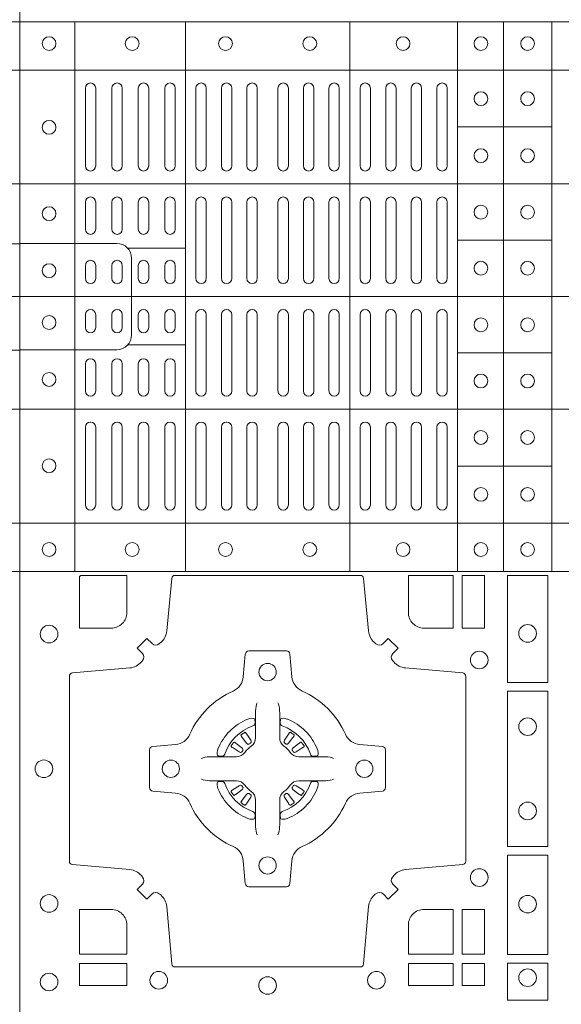
# Model space of a CAD drawing. Units: millimetres. Extents: x 0 to 21000, y 0 to 14850.
# Drawn here: x 9494 to 9651, y 8784 to 9069 of the extents above; entities that cross this region are included whole.
import ezdxf

# ---------------------------------------------------------------- set-up
doc = ezdxf.new("R2010")
doc.units = ezdxf.units.MM
doc.header["$LTSCALE"] = 333.33333
doc.layers.add('AS_kóty', color=132, linetype='Continuous', lineweight=13)
doc.layers.add('FRW-Rifi ST-B', color=7, linetype='Continuous', lineweight=5, transparency=0.5)
doc.styles.add('AS_Romans', font='simplex.shx', dxfattribs={"width": 0.8})
doc.dimstyles.new('AS_kóty_M25', dxfattribs={"dimscale": 25, "dimtxt": 2.5, "dimasz": 2.5, "dimexe": 2, "dimexo": 2.5, "dimgap": 0.75, "dimtad": 1, "dimtxsty": 'AS_Romans', "dimcen": 2.5, "dimdle": 2, "dimclrd": 256, "dimclre": 256, "dimclrt": 256, "dimadec": 0, "dimazin": 0, "dimtfac": 1, "dimtdec": 0, "dimtmove": 0, "dimatfit": 2, "dimfxl": 0, "dimarcsym": 0})

# ---------------------------------------------------------------- blocks, each defined once
blk = doc.blocks.new('ST-Block_(DS)')
at = {"color": 0, "linetype": 'Continuous', "lineweight": 5}
for p, q in [((0, 0.4796), (0.8, 0.4796)), ((0.016, 0.4796), (0.016, 0.3204)), ((0.04802, 0.4796), (0.04802, 0.3204)), ((0.09552, 0.4796), (0.09552, 0.3204)), ((0.12675, 0.4796), (0.12675, 0.3204)), ((0.14, 0.4796), (0.14, 0.3204)), ((0.154, 0.4796), (0.154, 0.3204)), ((0, 0.4656), (0.8, 0.4656)), ((0.12675, 0.4491), (0.154, 0.4491)), ((0, 0.4326), (0.8, 0.4326)), ((0.12675, 0.4163), (0.154, 0.4163)), ((0.03128, 0.414), (0.04802, 0.414)), ((0, 0.4), (0.8, 0.4)), ((0.03128, 0.386), (0.04802, 0.386)), ((0.12675, 0.3837), (0.154, 0.3837)), ((0, 0.3674), (0.8, 0.3674)), ((0.12675, 0.3509), (0.154, 0.3509)), ((0, 0.3344), (0.8, 0.3344)), ((0, 0.3204), (0.8, 0.3204))]:
    blk.add_line(p, q, dxfattribs=at)
at = {"color": 0, "linetype": 'Continuous', "lineweight": 0}
for p, q in [((0.019, 0.43785), (0.019, 0.46035)), ((0.022, 0.43785), (0.022, 0.46035)), ((0.02667, 0.46035), (0.02667, 0.43785)), ((0.02967, 0.46035), (0.02967, 0.43785)), ((0.03433, 0.43785), (0.03433, 0.46035)), ((0.03733, 0.43785), (0.03733, 0.46035)), ((0.042, 0.46035), (0.042, 0.43785)), ((0.045, 0.46035), (0.045, 0.43785)), ((0.051, 0.43785), (0.051, 0.46035)), ((0.054, 0.43785), (0.054, 0.46035)), ((0.05838, 0.46035), (0.05838, 0.43785)), ((0.06137, 0.46035), (0.06137, 0.43785)), ((0.06575, 0.46035), (0.06575, 0.43785)), ((0.06875, 0.46035), (0.06875, 0.43785)), ((0.07475, 0.46035), (0.07475, 0.43785)), ((0.07775, 0.46035), (0.07775, 0.43785)), ((0.08213, 0.46035), (0.08213, 0.43785)), ((0.08512, 0.46035), (0.08512, 0.43785)), ((0.0895, 0.43785), (0.0895, 0.46035)), ((0.0925, 0.43785), (0.0925, 0.46035)), ((0.0985, 0.43785), (0.0985, 0.46035)), ((0.1015, 0.43785), (0.1015, 0.46035)), ((0.10592, 0.43785), (0.10592, 0.46035)), ((0.10892, 0.43785), (0.10892, 0.46035)), ((0.11333, 0.46035), (0.11333, 0.43785)), ((0.11633, 0.46035), (0.11633, 0.43785)), ((0.12075, 0.46035), (0.12075, 0.43785)), ((0.12375, 0.46035), (0.12375, 0.43785)), ((0.019, 0.4195), (0.019, 0.42735)), ((0.022, 0.4195), (0.022, 0.42735)), ((0.02667, 0.4195), (0.02667, 0.42735)), ((0.02967, 0.4195), (0.02967, 0.42735)), ((0.03433, 0.4195), (0.03433, 0.42735)), ((0.03733, 0.4195), (0.03733, 0.42735)), ((0.042, 0.4195), (0.042, 0.42735)), ((0.045, 0.4195), (0.045, 0.42735)), ((0.051, 0.42735), (0.051, 0.40525)), ((0.054, 0.42735), (0.054, 0.40525)), ((0.05838, 0.40525), (0.05838, 0.42735)), ((0.06137, 0.40525), (0.06137, 0.42735)), ((0.06575, 0.40525), (0.06575, 0.42735)), ((0.06875, 0.40525), (0.06875, 0.42735)), ((0.07475, 0.40525), (0.07475, 0.42735)), ((0.07775, 0.40525), (0.07775, 0.42735)), ((0.08213, 0.40525), (0.08213, 0.42735)), ((0.08512, 0.40525), (0.08512, 0.42735)), ((0.0895, 0.42735), (0.0895, 0.40525)), ((0.0925, 0.42735), (0.0925, 0.40525)), ((0.0985, 0.40525), (0.0985, 0.42735)), ((0.1015, 0.40525), (0.1015, 0.42735)), ((0.10592, 0.42735), (0.10592, 0.40525)), ((0.10892, 0.42735), (0.10892, 0.40525)), ((0.11333, 0.42735), (0.11333, 0.40525)), ((0.11633, 0.42735), (0.11633, 0.40525)), ((0.12075, 0.42735), (0.12075, 0.40525)), ((0.12375, 0.42735), (0.12375, 0.40525)), ((0.019, 0.40525), (0.019, 0.409)), ((0.022, 0.40525), (0.022, 0.409)), ((0.02667, 0.409), (0.02667, 0.40525)), ((0.02967, 0.409), (0.02967, 0.40525)), ((0.03433, 0.40525), (0.03433, 0.409)), ((0.03733, 0.40525), (0.03733, 0.409)), ((0.042, 0.409), (0.042, 0.40525)), ((0.045, 0.409), (0.045, 0.40525)), ((0.019, 0.39475), (0.019, 0.391)), ((0.022, 0.39475), (0.022, 0.391)), ((0.02667, 0.391), (0.02667, 0.39475)), ((0.02967, 0.391), (0.02967, 0.39475)), ((0.03433, 0.39475), (0.03433, 0.391)), ((0.03733, 0.39475), (0.03733, 0.391)), ((0.042, 0.391), (0.042, 0.39475)), ((0.045, 0.391), (0.045, 0.39475)), ((0.051, 0.37265), (0.051, 0.39475)), ((0.054, 0.37265), (0.054, 0.39475)), ((0.05838, 0.39475), (0.05838, 0.37265)), ((0.06137, 0.39475), (0.06137, 0.37265)), ((0.06575, 0.39475), (0.06575, 0.37265)), ((0.06875, 0.39475), (0.06875, 0.37265)), ((0.07475, 0.39475), (0.07475, 0.37265)), ((0.07775, 0.39475), (0.07775, 0.37265)), ((0.08213, 0.39475), (0.08213, 0.37265)), ((0.08512, 0.39475), (0.08512, 0.37265)), ((0.0895, 0.37265), (0.0895, 0.39475)), ((0.0925, 0.37265), (0.0925, 0.39475)), ((0.0985, 0.39475), (0.0985, 0.37265)), ((0.1015, 0.39475), (0.1015, 0.37265)), ((0.10592, 0.37265), (0.10592, 0.39475)), ((0.10892, 0.37265), (0.10892, 0.39475)), ((0.11333, 0.37265), (0.11333, 0.39475)), ((0.11633, 0.37265), (0.11633, 0.39475)), ((0.12075, 0.37265), (0.12075, 0.39475)), ((0.12375, 0.37265), (0.12375, 0.39475)), ((0.019, 0.3805), (0.019, 0.37265)), ((0.022, 0.3805), (0.022, 0.37265)), ((0.02667, 0.3805), (0.02667, 0.37265)), ((0.02967, 0.3805), (0.02967, 0.37265)), ((0.03433, 0.3805), (0.03433, 0.37265)), ((0.03733, 0.3805), (0.03733, 0.37265)), ((0.042, 0.3805), (0.042, 0.37265)), ((0.045, 0.3805), (0.045, 0.37265)), ((0.019, 0.36215), (0.019, 0.33965)), ((0.022, 0.36215), (0.022, 0.33965)), ((0.02667, 0.33965), (0.02667, 0.36215)), ((0.02967, 0.33965), (0.02967, 0.36215)), ((0.03433, 0.36215), (0.03433, 0.33965)), ((0.03733, 0.36215), (0.03733, 0.33965)), ((0.042, 0.33965), (0.042, 0.36215)), ((0.045, 0.33965), (0.045, 0.36215)), ((0.051, 0.36215), (0.051, 0.33965)), ((0.054, 0.36215), (0.054, 0.33965)), ((0.05838, 0.33965), (0.05838, 0.36215)), ((0.06137, 0.33965), (0.06137, 0.36215)), ((0.06575, 0.33965), (0.06575, 0.36215)), ((0.06875, 0.33965), (0.06875, 0.36215)), ((0.07475, 0.33965), (0.07475, 0.36215)), ((0.07775, 0.33965), (0.07775, 0.36215)), ((0.08213, 0.33965), (0.08213, 0.36215)), ((0.08512, 0.33965), (0.08512, 0.36215)), ((0.0895, 0.36215), (0.0895, 0.33965)), ((0.0925, 0.36215), (0.0925, 0.33965)), ((0.0985, 0.36215), (0.0985, 0.33965)), ((0.1015, 0.36215), (0.1015, 0.33965)), ((0.10592, 0.36215), (0.10592, 0.33965)), ((0.10892, 0.36215), (0.10892, 0.33965)), ((0.11333, 0.33965), (0.11333, 0.36215)), ((0.11633, 0.33965), (0.11633, 0.36215)), ((0.12075, 0.33965), (0.12075, 0.36215)), ((0.12375, 0.33965), (0.12375, 0.36215)), ((0.06512, 0.27379), (0.06505, 0.27375)), ((0.07838, 0.27379), (0.07845, 0.27375)), ((0.06418, 0.27313), (0.06411, 0.27308)), ((0.07932, 0.27313), (0.07939, 0.27308)), ((0.06418, 0.25337), (0.06411, 0.25342)), ((0.06512, 0.25271), (0.06505, 0.25275)), ((0.07838, 0.25271), (0.07845, 0.25275)), ((0.07932, 0.25337), (0.07939, 0.25342))]:
    blk.add_line(p, q, dxfattribs=at)
at = {"color": 0, "linetype": 'Continuous'}
blk.add_lwpolyline([(0, 0.8), (0.8, 0.8), (0.8, 0), (0, 0)], close=True, dxfattribs=at)
at = {"color": 0, "linetype": 'Continuous', "lineweight": 5}
for points in [[(0.03239, 0.4), (0.03239, 0.41113, 0.414224), (0.02813, 0.41539), (0, 0.41539)], [(0.76771, 0.3999), (0.76771, 0.41103, -0.414224), (0.77197, 0.41529), (0.8001, 0.41529)], [(0.03239, 0.4), (0.03239, 0.38887, -0.414224), (0.02813, 0.38461), (0, 0.38461)], [(0.76771, 0.3999), (0.76771, 0.38876, 0.414224), (0.77197, 0.38451), (0.8001, 0.38451)]]:
    blk.add_lwpolyline(points, format="xyb", dxfattribs=at)
at = {"color": 0, "linetype": 'Continuous', "lineweight": 0}
for points in [[(0.04038, 0.29942, -0.393417), (0.03833, 0.29949), (0.03684, 0.30099), (0.03401, 0.29816), (0.03551, 0.29667, -0.393708), (0.03558, 0.29462, 0.00291), (0.03522, 0.2942, -0.197739), (0.03185, 0.29245), (0.01528, 0.291, 0.389253), (0.01437, 0.29001), (0.01437, 0.23649, 0.389246), (0.01528, 0.2355), (0.03185, 0.23405, -0.197701), (0.03522, 0.2323, 0.00291), (0.03558, 0.23188, -0.393706), (0.03551, 0.22983), (0.03401, 0.22833), (0.03684, 0.22551), (0.03833, 0.22701, -0.39345), (0.04038, 0.22708, 0.00291), (0.0408, 0.22672, -0.197717), (0.04255, 0.22335), (0.044, 0.20678, 0.389261), (0.04499, 0.20587), (0.09851, 0.20587, 0.389254), (0.0995, 0.20678), (0.10095, 0.22335, -0.19771), (0.1027, 0.22672, 0.00291), (0.10312, 0.22708, -0.393445), (0.10517, 0.22701), (0.10667, 0.22551), (0.10949, 0.22833), (0.10799, 0.22983, -0.393717), (0.10792, 0.23188, 0.00291), (0.10828, 0.2323, -0.197697), (0.11165, 0.23405), (0.12822, 0.2355, 0.389254), (0.12913, 0.23649), (0.12913, 0.29001, 0.389261), (0.12822, 0.291), (0.11165, 0.29245, -0.197735), (0.10828, 0.2942, 0.00291), (0.10792, 0.29462, -0.393719), (0.10799, 0.29667), (0.10949, 0.29816), (0.10667, 0.30099), (0.10517, 0.29949, -0.393412), (0.10312, 0.29942, 0.00291), (0.1027, 0.29978, -0.197712), (0.10095, 0.30315), (0.0995, 0.31834, 0.389246), (0.09851, 0.31925), (0.04499, 0.31925, 0.389253), (0.044, 0.31834), (0.04255, 0.30315, -0.197719), (0.0408, 0.29978, 0.00291), (0.04038, 0.29942)], [(0.0265, 0.30398), (0.01734, 0.30398), (0.01734, 0.31901), (0.01758, 0.31901), (0.01758, 0.31925), (0.03102, 0.31925), (0.03102, 0.3085, -0.414214), (0.0265, 0.30398)], [(0.11248, 0.3085, 0.414214), (0.117, 0.30398), (0.12541, 0.30398), (0.12541, 0.31925), (0.11248, 0.31925), (0.11248, 0.3085)], [(0.09427, 0.27323, 0.273217), (0.0984, 0.27028), (0.10497, 0.2697, -0.38928), (0.10589, 0.26871), (0.10589, 0.25779, -0.389261), (0.10497, 0.2568), (0.0984, 0.25622, 0.273225), (0.09427, 0.25327, -0.186299), (0.08173, 0.24073, 0.273215), (0.07878, 0.2366), (0.0782, 0.23003, -0.389261), (0.07721, 0.22911), (0.06629, 0.22911, -0.38928), (0.0653, 0.23003), (0.06472, 0.2366, 0.273218), (0.06177, 0.24073, -0.186299), (0.04923, 0.25327, 0.273206), (0.0451, 0.25622), (0.03853, 0.2568, -0.389242), (0.03761, 0.25779), (0.03761, 0.26871, -0.389261), (0.03853, 0.2697), (0.0451, 0.27028, 0.273198), (0.04923, 0.27323, -0.186299), (0.06177, 0.28577, 0.273219), (0.06472, 0.2899), (0.0653, 0.29647, -0.389261), (0.06629, 0.29739), (0.07721, 0.29739, -0.389242), (0.0782, 0.29647), (0.07878, 0.2899, 0.273216), (0.08173, 0.28577, -0.186299), (0.09427, 0.27323)], [(0.06875, 0.28234), (0.06875, 0.28233), (0.06857, 0.28193, 0.060992), (0.06826, 0.27945), (0.06826, 0.27939), (0.06826, 0.27904), (0.06826, 0.27764), (0.06826, 0.27614), (0.06825, 0.27597), (0.06825, 0.27528), (0.06825, 0.27497), (0.06825, 0.27438), (0.06825, 0.27225, -0.240788), (0.06701, 0.26982, 0.080068), (0.06518, 0.26799, -0.2408), (0.06275, 0.26675), (0.06062, 0.26675), (0.06003, 0.26675), (0.05972, 0.26675), (0.05903, 0.26675), (0.05886, 0.26674), (0.05851, 0.26674), (0.0571, 0.26674), (0.05561, 0.26674), (0.05555, 0.26674, 0.066932), (0.05307, 0.26643), (0.05267, 0.26625), (0.05266, 0.26625)], [(0.07475, 0.28234), (0.07475, 0.28233), (0.07493, 0.28193, -0.060992), (0.07524, 0.27945), (0.07524, 0.27939), (0.07524, 0.27904), (0.07524, 0.27764), (0.07524, 0.27614), (0.07525, 0.27597), (0.07525, 0.27528), (0.07525, 0.27497), (0.07525, 0.27438), (0.07525, 0.27225, 0.240788), (0.07649, 0.26982, -0.080068), (0.07832, 0.26799, 0.2408), (0.08075, 0.26675), (0.08288, 0.26675), (0.08347, 0.26675), (0.08378, 0.26675), (0.08447, 0.26675), (0.08464, 0.26674), (0.08499, 0.26674), (0.0864, 0.26674), (0.08789, 0.26674), (0.08795, 0.26674, -0.066932), (0.09043, 0.26643), (0.09083, 0.26625), (0.09084, 0.26625)], [(0.0675, 0.27564, 0.350427), (0.06811, 0.27657), (0.06802, 0.27753), (0.06793, 0.27771), (0.06762, 0.27785), (0.06716, 0.27788), (0.06663, 0.27781), (0.06607, 0.27764), (0.06602, 0.27762, 0.205826), (0.05738, 0.26898), (0.05722, 0.2685), (0.05712, 0.26792), (0.05713, 0.26746), (0.05723, 0.26715), (0.05741, 0.26699), (0.05747, 0.26698), (0.05843, 0.26689, 0.349525), (0.05936, 0.2675, -0.231661), (0.0675, 0.27564)], [(0.076, 0.27564, -0.350427), (0.07539, 0.27657), (0.07548, 0.27753), (0.07557, 0.27771), (0.07588, 0.27785), (0.07634, 0.27788), (0.07687, 0.27781), (0.07743, 0.27764), (0.07748, 0.27762, -0.205826), (0.08612, 0.26898), (0.08628, 0.2685), (0.08638, 0.26792), (0.08637, 0.26746), (0.08627, 0.26715), (0.08609, 0.26699), (0.08603, 0.26698), (0.08507, 0.26689, -0.349525), (0.08414, 0.2675, 0.231661), (0.076, 0.27564)], [(0.06411, 0.27308, 0.399935), (0.06407, 0.27281), (0.06426, 0.27255), (0.06433, 0.27244), (0.06442, 0.27232), (0.06566, 0.27068), (0.06596, 0.27042), (0.06611, 0.27037), (0.06628, 0.27037), (0.06638, 0.2704), (0.06644, 0.27043, -0.012628), (0.06681, 0.27069), (0.0669, 0.27077), (0.06696, 0.27087), (0.06699, 0.27103), (0.06696, 0.27127), (0.06685, 0.27151), (0.06573, 0.27324), (0.06565, 0.27336), (0.06557, 0.27347), (0.06539, 0.27373, 0.399622), (0.06512, 0.27379)], [(0.06505, 0.27375, 0.021476), (0.06418, 0.27313)], [(0.07939, 0.27308, -0.399935), (0.07943, 0.27281), (0.07924, 0.27255), (0.07917, 0.27244), (0.07908, 0.27232), (0.07784, 0.27068), (0.07754, 0.27042), (0.07739, 0.27037), (0.07722, 0.27037), (0.07712, 0.2704), (0.07706, 0.27043, 0.012628), (0.07669, 0.27069), (0.0766, 0.27077), (0.07654, 0.27087), (0.07651, 0.27103), (0.07654, 0.27127), (0.07665, 0.27151), (0.07777, 0.27324), (0.07785, 0.27336), (0.07793, 0.27347), (0.07811, 0.27373, -0.399622), (0.07838, 0.27379)], [(0.07845, 0.27375, -0.021476), (0.07932, 0.27313)], [(0.06457, 0.26856), (0.06462, 0.26866), (0.06464, 0.26877), (0.06462, 0.26893), (0.06451, 0.26915), (0.06432, 0.26934), (0.06268, 0.27058), (0.06256, 0.27067), (0.06245, 0.27074), (0.06219, 0.27093, 0.399673), (0.06192, 0.27089), (0.06187, 0.27082, 0.021476), (0.06125, 0.26995), (0.06121, 0.26988, 0.399821), (0.06127, 0.26961), (0.06153, 0.26943), (0.06164, 0.26935), (0.06176, 0.26927), (0.06349, 0.26815), (0.06386, 0.26801), (0.06401, 0.26801), (0.06417, 0.26806), (0.06426, 0.26813), (0.06431, 0.26819, -0.012628), (0.06457, 0.26856)], [(0.07893, 0.26856), (0.07888, 0.26866), (0.07886, 0.26877), (0.07888, 0.26893), (0.07899, 0.26915), (0.07918, 0.26934), (0.08082, 0.27058), (0.08094, 0.27067), (0.08105, 0.27074), (0.08131, 0.27093, -0.399673), (0.08158, 0.27089), (0.08163, 0.27082, -0.021476), (0.08225, 0.26995), (0.08229, 0.26988, -0.399821), (0.08223, 0.26961), (0.08197, 0.26943), (0.08186, 0.26935), (0.08174, 0.26927), (0.08001, 0.26815), (0.07964, 0.26801), (0.07949, 0.26801), (0.07933, 0.26806), (0.07924, 0.26813), (0.07919, 0.26819, 0.012628), (0.07893, 0.26856)], [(0.06875, 0.24416), (0.06875, 0.24417), (0.06857, 0.24457, -0.060992), (0.06826, 0.24705), (0.06826, 0.24711), (0.06826, 0.24746), (0.06826, 0.24886), (0.06826, 0.25036), (0.06825, 0.25053), (0.06825, 0.25122), (0.06825, 0.25153), (0.06825, 0.25212), (0.06825, 0.25425, 0.240788), (0.06701, 0.25668, -0.080068), (0.06518, 0.25851, 0.2408), (0.06275, 0.25975), (0.06062, 0.25975), (0.06003, 0.25975), (0.05972, 0.25975), (0.05903, 0.25975), (0.05886, 0.25976), (0.05851, 0.25976), (0.0571, 0.25976), (0.05561, 0.25976), (0.05555, 0.25976, -0.066932), (0.05307, 0.26007), (0.05267, 0.26025), (0.05266, 0.26025)], [(0.0675, 0.25086, -0.350427), (0.06811, 0.24993), (0.06802, 0.24897), (0.06793, 0.24879), (0.06762, 0.24865), (0.06716, 0.24862), (0.06663, 0.24869), (0.06607, 0.24886), (0.06602, 0.24888, -0.205826), (0.05738, 0.25752), (0.05722, 0.258), (0.05712, 0.25858), (0.05713, 0.25904), (0.05723, 0.25935), (0.05741, 0.25951), (0.05747, 0.25952), (0.05843, 0.25961, -0.349525), (0.05936, 0.259, 0.231661), (0.0675, 0.25086)], [(0.07475, 0.24416), (0.07475, 0.24417), (0.07493, 0.24457, 0.060992), (0.07524, 0.24705), (0.07524, 0.24711), (0.07524, 0.24746), (0.07524, 0.24886), (0.07524, 0.25036), (0.07525, 0.25053), (0.07525, 0.25122), (0.07525, 0.25153), (0.07525, 0.25212), (0.07525, 0.25425, -0.240788), (0.07649, 0.25668, 0.080068), (0.07832, 0.25851, -0.2408), (0.08075, 0.25975), (0.08288, 0.25975), (0.08347, 0.25975), (0.08378, 0.25975), (0.08447, 0.25975), (0.08464, 0.25976), (0.08499, 0.25976), (0.0864, 0.25976), (0.08789, 0.25976), (0.08795, 0.25976, 0.066932), (0.09043, 0.26007), (0.09083, 0.26025), (0.09084, 0.26025)], [(0.076, 0.25086, 0.350427), (0.07539, 0.24993), (0.07548, 0.24897), (0.07557, 0.24879), (0.07588, 0.24865), (0.07634, 0.24862), (0.07687, 0.24869), (0.07743, 0.24886), (0.07748, 0.24888, 0.205826), (0.08612, 0.25752), (0.08628, 0.258), (0.08638, 0.25858), (0.08637, 0.25904), (0.08627, 0.25935), (0.08609, 0.25951), (0.08603, 0.25952), (0.08507, 0.25961, 0.349525), (0.08414, 0.259, -0.231661), (0.076, 0.25086)], [(0.06457, 0.25794), (0.06462, 0.25784), (0.06464, 0.25773), (0.06462, 0.25757), (0.06451, 0.25735), (0.06432, 0.25716), (0.06268, 0.25592), (0.06256, 0.25583), (0.06245, 0.25576), (0.06219, 0.25557, -0.399673), (0.06192, 0.25561), (0.06187, 0.25568, -0.021476), (0.06125, 0.25655), (0.06121, 0.25662, -0.399821), (0.06127, 0.25689), (0.06153, 0.25707), (0.06164, 0.25715), (0.06176, 0.25723), (0.06349, 0.25835), (0.06386, 0.25849), (0.06401, 0.25849), (0.06417, 0.25844), (0.06426, 0.25837), (0.06431, 0.25831, 0.012628), (0.06457, 0.25794)], [(0.07893, 0.25794), (0.07888, 0.25784), (0.07886, 0.25773), (0.07888, 0.25757), (0.07899, 0.25735), (0.07918, 0.25716), (0.08082, 0.25592), (0.08094, 0.25583), (0.08105, 0.25576), (0.08131, 0.25557, 0.399673), (0.08158, 0.25561), (0.08163, 0.25568, 0.021476), (0.08225, 0.25655), (0.08229, 0.25662, 0.399821), (0.08223, 0.25689), (0.08197, 0.25707), (0.08186, 0.25715), (0.08174, 0.25723), (0.08001, 0.25835), (0.07964, 0.25849), (0.07949, 0.25849), (0.07933, 0.25844), (0.07924, 0.25837), (0.07919, 0.25831, -0.012628), (0.07893, 0.25794)], [(0.06411, 0.25342, -0.399935), (0.06407, 0.25369), (0.06426, 0.25395), (0.06433, 0.25406), (0.06442, 0.25418), (0.06566, 0.25582), (0.06596, 0.25608), (0.06611, 0.25613), (0.06628, 0.25613), (0.06638, 0.2561), (0.06644, 0.25607, 0.012628), (0.06681, 0.25581), (0.0669, 0.25573), (0.06696, 0.25563), (0.06699, 0.25547), (0.06696, 0.25523), (0.06685, 0.25499), (0.06573, 0.25326), (0.06565, 0.25314), (0.06557, 0.25303), (0.06539, 0.25277, -0.399622), (0.06512, 0.25271)], [(0.07939, 0.25342, 0.399935), (0.07943, 0.25369), (0.07924, 0.25395), (0.07917, 0.25406), (0.07908, 0.25418), (0.07784, 0.25582), (0.07754, 0.25608), (0.07739, 0.25613), (0.07722, 0.25613), (0.07712, 0.2561), (0.07706, 0.25607, -0.012628), (0.07669, 0.25581), (0.0766, 0.25573), (0.07654, 0.25563), (0.07651, 0.25547), (0.07654, 0.25523), (0.07665, 0.25499), (0.07777, 0.25326), (0.07785, 0.25314), (0.07793, 0.25303), (0.07811, 0.25277, 0.399622), (0.07838, 0.25271)], [(0.06505, 0.25275, -0.021476), (0.06418, 0.25337)], [(0.07845, 0.25275, 0.021476), (0.07932, 0.25337)], [(0.0265, 0.22252, -0.414214), (0.03102, 0.218), (0.03102, 0.20959), (0.01734, 0.20959), (0.01734, 0.22252), (0.0265, 0.22252)], [(0.117, 0.22252, 0.414214), (0.11248, 0.218), (0.11248, 0.20959), (0.12541, 0.20959), (0.12541, 0.22252), (0.117, 0.22252)]]:
    blk.add_lwpolyline(points, format="xyb", dxfattribs=at)
for points in [[(0.12809, 0.31925), (0.12809, 0.30398), (0.1345, 0.30398), (0.1345, 0.31925)], [(0.15284, 0.28824), (0.14116, 0.28824), (0.14116, 0.31925), (0.15284, 0.31925)], [(0.15284, 0.24074), (0.14116, 0.24074), (0.14116, 0.28576), (0.15284, 0.28576)], [(0.15284, 0.2095), (0.15284, 0.23826), (0.14116, 0.23826), (0.14116, 0.2095)], [(0.12809, 0.22252), (0.1345, 0.22252), (0.1345, 0.20959), (0.12809, 0.20959)], [(0.01734, 0.20691), (0.01734, 0.2005), (0.03102, 0.2005), (0.03102, 0.20691)], [(0.11248, 0.20691), (0.11248, 0.2005), (0.12541, 0.2005), (0.12541, 0.20691)], [(0.12809, 0.20691), (0.12809, 0.2005), (0.1345, 0.2005), (0.1345, 0.20691)], [(0.15284, 0.19625), (0.14116, 0.19625), (0.14116, 0.207), (0.15284, 0.207)]]:
    blk.add_lwpolyline(points, close=True, dxfattribs=at)
for centre, radius in [((0.0085, 0.47325), 0.002), ((0.03255, 0.47325), 0.002), ((0.05955, 0.47325), 0.002), ((0.08395, 0.47325), 0.002), ((0.11095, 0.47325), 0.002), ((0.1335, 0.47325), 0.002), ((0.147, 0.47325), 0.002), ((0.1335, 0.4573), 0.002), ((0.147, 0.4573), 0.002), ((0.0085, 0.449), 0.002), ((0.1335, 0.4408), 0.002), ((0.147, 0.4408), 0.002), ((0.0085, 0.424), 0.002), ((0.1335, 0.42445), 0.002), ((0.147, 0.42445), 0.002), ((0.0085, 0.4075), 0.002), ((0.1335, 0.4082), 0.002), ((0.147, 0.4082), 0.002), ((0.0085, 0.3925), 0.002), ((0.1335, 0.3918), 0.002), ((0.147, 0.3918), 0.002), ((0.0085, 0.376), 0.002), ((0.1335, 0.37555), 0.002), ((0.147, 0.37555), 0.002), ((0.1335, 0.3592), 0.002), ((0.147, 0.3592), 0.002), ((0.0085, 0.351), 0.002), ((0.1335, 0.3427), 0.002), ((0.147, 0.3427), 0.002), ((0.0085, 0.32675), 0.002), ((0.03255, 0.32675), 0.002), ((0.05955, 0.32675), 0.002), ((0.08395, 0.32675), 0.002), ((0.11095, 0.32675), 0.002), ((0.1335, 0.32675), 0.002), ((0.147, 0.32675), 0.002), ((0.0085, 0.30225), 0.00255), ((0.147, 0.30245), 0.00255), ((0.133, 0.29475), 0.00255), ((0.07175, 0.29125), 0.0025), ((0.147, 0.27545), 0.00255), ((0.007, 0.26325), 0.00255), ((0.04375, 0.26325), 0.0025), ((0.09975, 0.26325), 0.0025), ((0.147, 0.25105), 0.00255), ((0.07175, 0.23525), 0.0025), ((0.133, 0.23175), 0.00255), ((0.0085, 0.22425), 0.00255), ((0.147, 0.22405), 0.00255), ((0.147, 0.20275), 0.00255), ((0.0085, 0.2015), 0.00255), ((0.04025, 0.202), 0.00255), ((0.07175, 0.2005), 0.00255), ((0.10325, 0.202), 0.00255)]:
    blk.add_circle(centre, radius, dxfattribs=at)
for centre, start, end in [((0.0205, 0.46035), 0, 180), ((0.02817, 0.46035), 0, 180), ((0.03583, 0.46035), 0, 180), ((0.0435, 0.46035), 0, 180), ((0.0525, 0.46035), 0, 180), ((0.05988, 0.46035), 0, 180), ((0.06725, 0.46035), 0, 180), ((0.07625, 0.46035), 0, 180), ((0.08363, 0.46035), 0, 180), ((0.091, 0.46035), 0, 180), ((0.1, 0.46035), 0, 180), ((0.10742, 0.46035), 0, 180), ((0.11483, 0.46035), 0, 180), ((0.12225, 0.46035), 0, 180), ((0.0205, 0.43785), 180, 0), ((0.02817, 0.43785), 180, 0), ((0.03583, 0.43785), 180, 0), ((0.0435, 0.43785), 180, 0), ((0.0525, 0.43785), 180, 0), ((0.05988, 0.43785), 180, 0), ((0.06725, 0.43785), 180, 0), ((0.07625, 0.43785), 180, 0), ((0.08363, 0.43785), 180, 0), ((0.091, 0.43785), 180, 0), ((0.1, 0.43785), 180, 0), ((0.10742, 0.43785), 180, 0), ((0.11483, 0.43785), 180, 0), ((0.12225, 0.43785), 180, 0), ((0.0205, 0.42735), 0, 180), ((0.02817, 0.42735), 0, 180), ((0.03583, 0.42735), 0, 180), ((0.0435, 0.42735), 0, 180), ((0.0525, 0.42735), 0, 180), ((0.05988, 0.42735), 0, 180), ((0.06725, 0.42735), 0, 180), ((0.07625, 0.42735), 0, 180), ((0.08363, 0.42735), 0, 180), ((0.091, 0.42735), 0, 180), ((0.1, 0.42735), 0, 180), ((0.10742, 0.42735), 0, 180), ((0.11483, 0.42735), 0, 180), ((0.12225, 0.42735), 0, 180), ((0.0205, 0.4195), 180, 0), ((0.02817, 0.4195), 180, 0), ((0.03583, 0.4195), 180, 0), ((0.0435, 0.4195), 180, 0), ((0.0205, 0.409), 0, 180), ((0.02817, 0.409), 0, 180), ((0.03583, 0.409), 0, 180), ((0.0435, 0.409), 0, 180), ((0.0205, 0.40525), 180, 0), ((0.02817, 0.40525), 180, 0), ((0.03583, 0.40525), 180, 0), ((0.0435, 0.40525), 180, 0), ((0.0525, 0.40525), 180, 0), ((0.05988, 0.40525), 180, 0), ((0.06725, 0.40525), 180, 0), ((0.07625, 0.40525), 180, 0), ((0.08363, 0.40525), 180, 0), ((0.091, 0.40525), 180, 0), ((0.1, 0.40525), 180, 0), ((0.10742, 0.40525), 180, 0), ((0.11483, 0.40525), 180, 0), ((0.12225, 0.40525), 180, 0), ((0.0205, 0.39475), 0, 180), ((0.02817, 0.39475), 0, 180), ((0.03583, 0.39475), 0, 180), ((0.0435, 0.39475), 0, 180), ((0.0525, 0.39475), 0, 180), ((0.05988, 0.39475), 0, 180), ((0.06725, 0.39475), 0, 180), ((0.07625, 0.39475), 0, 180), ((0.08363, 0.39475), 0, 180), ((0.091, 0.39475), 0, 180), ((0.1, 0.39475), 0, 180), ((0.10742, 0.39475), 0, 180), ((0.11483, 0.39475), 0, 180), ((0.12225, 0.39475), 0, 180), ((0.0205, 0.391), 180, 0), ((0.02817, 0.391), 180, 0), ((0.03583, 0.391), 180, 0), ((0.0435, 0.391), 180, 0), ((0.0205, 0.3805), 0, 180), ((0.02817, 0.3805), 0, 180), ((0.03583, 0.3805), 0, 180), ((0.0435, 0.3805), 0, 180), ((0.0205, 0.37265), 180, 0), ((0.02817, 0.37265), 180, 0), ((0.03583, 0.37265), 180, 0), ((0.0435, 0.37265), 180, 0), ((0.0525, 0.37265), 180, 0), ((0.05988, 0.37265), 180, 0), ((0.06725, 0.37265), 180, 0), ((0.07625, 0.37265), 180, 0), ((0.08363, 0.37265), 180, 0), ((0.091, 0.37265), 180, 0), ((0.1, 0.37265), 180, 0), ((0.10742, 0.37265), 180, 0), ((0.11483, 0.37265), 180, 0), ((0.12225, 0.37265), 180, 0), ((0.0205, 0.36215), 0, 180), ((0.02817, 0.36215), 0, 180), ((0.03583, 0.36215), 0, 180), ((0.0435, 0.36215), 0, 180), ((0.0525, 0.36215), 0, 180), ((0.05988, 0.36215), 0, 180), ((0.06725, 0.36215), 0, 180), ((0.07625, 0.36215), 0, 180), ((0.08363, 0.36215), 0, 180), ((0.091, 0.36215), 0, 180), ((0.1, 0.36215), 0, 180), ((0.10742, 0.36215), 0, 180), ((0.11483, 0.36215), 0, 180), ((0.12225, 0.36215), 0, 180), ((0.0205, 0.33965), 180, 0), ((0.02817, 0.33965), 180, 0), ((0.03583, 0.33965), 180, 0), ((0.0435, 0.33965), 180, 0), ((0.0525, 0.33965), 180, 0), ((0.05988, 0.33965), 180, 0), ((0.06725, 0.33965), 180, 0), ((0.07625, 0.33965), 180, 0), ((0.08363, 0.33965), 180, 0), ((0.091, 0.33965), 180, 0), ((0.1, 0.33965), 180, 0), ((0.10742, 0.33965), 180, 0), ((0.11483, 0.33965), 180, 0), ((0.12225, 0.33965), 180, 0)]:
    blk.add_arc(centre, 0.0015, start, end, dxfattribs=at)
blk = doc.blocks.new('*D103')
at = {"layer": 'AS_kóty', "lineweight": -2}
for p, q in [((5393.89, 8526.6), (5393.89, 8232.66)), ((11893.89, 8526.6), (11893.89, 8232.66)), ((5456.39, 8282.66), (11831.39, 8282.66))]:
    blk.add_line(p, q, dxfattribs=at)
at = {"layer": 'AS_kóty'}
for points in [[(5456.39, 8293.08), (5456.39, 8272.24), (5393.89, 8282.66)], [(11831.39, 8272.24), (11831.39, 8293.08), (11893.89, 8282.66)]]:
    blk.add_solid(points, dxfattribs=at)
at = {"layer": 'Defpoints', "color": 0}
for p in [(5393.89, 8589.1), (11893.89, 8589.1), (11893.89, 8282.66)]:
    blk.add_point(p, dxfattribs=at)
at = {"layer": 'AS_kóty', "insert": (10017.51, 8338.61), "char_height": 62.5, "attachment_point": 5, "style": 'AS_Romans'}
blk.add_mtext('Délka = XX x 0,80 m = XX,XX m', dxfattribs=at)

msp = doc.modelspace()

# ---------------------------------------------------------------- block references
at = {"layer": 'FRW-Rifi ST-B', "xscale": 1000, "yscale": 1000, "zscale": 1000}
for p in [(8693.894, 8589.101), (9493.894, 8589.101)]:
    msp.add_blockref('ST-Block_(DS)', p, dxfattribs=at)

# ---------------------------------------------------------------- dimensions: what is measured, and where the dimension line sits
at = {"layer": 'AS_kóty'}
dim = msp.add_linear_dim(base=(11893.894, 8282.661), p1=(5393.894, 8589.101), p2=(11893.894, 8589.101), text='Délka = XX x 0,80 m = XX,XX m', dimstyle='AS_kóty_M25', dxfattribs=at)
dim.commit()
dim.dimension.update_dxf_attribs({"geometry": '*D103', "text_midpoint": (10017.508, 8282.661), "dimtype": 160})

doc.saveas('drawing.dxf')
